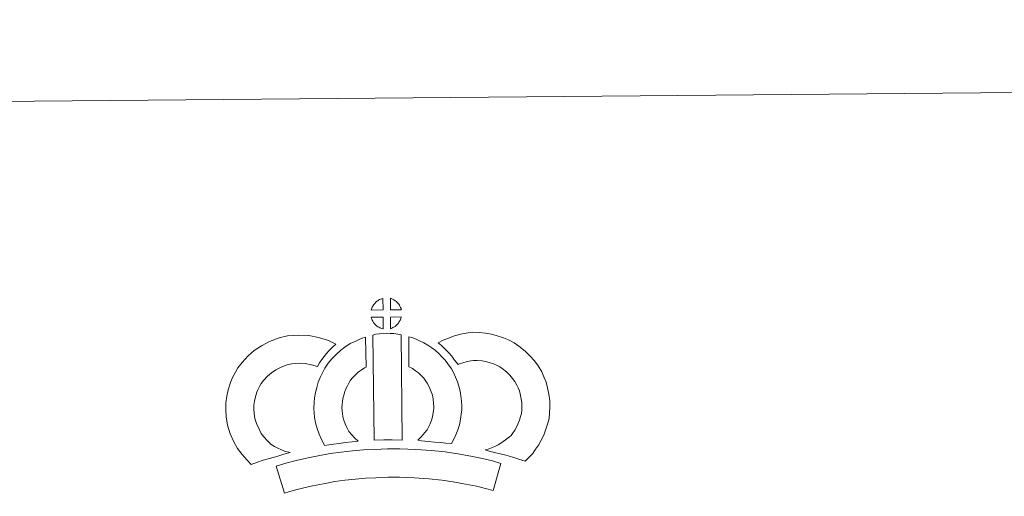
# Model space of a CAD drawing. Units: metres. Extents: x 558955 to 563436, y 4712095 to 4715104.
# Drawn here: x 559317 to 559753, y 4714893 to 4715104 of the extents above; entities that cross this region are included whole.
import ezdxf

# ---------------------------------------------------------------- set-up
doc = ezdxf.new("R2010")
doc.units = ezdxf.units.M
doc.header["$MEASUREMENT"] = 0
doc.layers.add('Level 63', color=7, linetype='Continuous', lineweight=0)

msp = doc.modelspace()

# ---------------------------------------------------------------- linework, layer by layer
at = {"layer": 'Level 63', "linetype": 'Continuous', "lineweight": 0}
msp.add_polyline3d([(558980.87, 4712095.09, -0.24), (558954.73, 4715064.98, -0.24), (563409.56, 4715104.19, -0.24), (563435.69, 4712134.3, -0.24), (558980.87, 4712095.09, -0.24)], close=True, dxfattribs=at)
at = {"layer": 'Level 63', "linetype": 'Continuous', "lineweight": 13}
for points in [[(559477.66, 4714975.87, -0.24), (559472.38, 4714975.74, -0.24), (559472.56, 4714976.22, -0.24), (559472.68, 4714976.62, -0.24), (559472.86, 4714977.03, -0.24), (559473.05, 4714977.43, -0.24), (559473.27, 4714977.8, -0.24), (559473.51, 4714978.17, -0.24), (559473.76, 4714978.51, -0.24), (559474.06, 4714978.87, -0.24), (559474.34, 4714979.17, -0.24), (559474.63, 4714979.45, -0.24), (559474.93, 4714979.67, -0.24), (559475.28, 4714979.92, -0.24), (559475.64, 4714980.15, -0.24), (559476.1, 4714980.4, -0.24), (559476.5, 4714980.57, -0.24), (559477, 4714980.76, -0.24), (559477.48, 4714980.9, -0.24), (559477.55, 4714980.92, -0.24), (559477.66, 4714975.87, -0.24)], [(559485.73, 4714975.82, -0.24), (559480.96, 4714975.9, -0.24), (559480.86, 4714980.96, -0.24), (559481.86, 4714980.52, -0.24), (559482.42, 4714980.24, -0.24), (559483, 4714979.9, -0.24), (559483.52, 4714979.5, -0.24), (559483.92, 4714979.14, -0.24), (559484.24, 4714978.74, -0.24), (559484.53, 4714978.39, -0.24), (559484.87, 4714977.92, -0.24), (559485.08, 4714977.56, -0.24), (559485.23, 4714977.25, -0.24), (559485.38, 4714976.9, -0.24), (559485.57, 4714976.4, -0.24), (559485.7, 4714975.96, -0.24), (559485.73, 4714975.82, -0.24)], [(559477.73, 4714967.44, -0.24), (559477.5, 4714967.47, -0.24), (559477.13, 4714967.57, -0.24), (559476.68, 4714967.7, -0.24), (559476.14, 4714967.93, -0.24), (559475.73, 4714968.14, -0.24), (559475.32, 4714968.38, -0.24), (559474.89, 4714968.68, -0.24), (559474.55, 4714968.95, -0.24), (559474.21, 4714969.27, -0.24), (559473.8, 4714969.7, -0.24), (559473.42, 4714970.2, -0.24), (559473.2, 4714970.51, -0.24), (559473.03, 4714970.84, -0.24), (559472.8, 4714971.28, -0.24), (559472.61, 4714971.74, -0.24), (559472.47, 4714972.11, -0.24), (559472.39, 4714972.59, -0.24), (559477.64, 4714972.6, -0.24), (559477.73, 4714967.44, -0.24)], [(559480.93, 4714967.5, -0.24), (559480.89, 4714972.65, -0.24), (559485.68, 4714972.81, -0.24), (559485.65, 4714972.7, -0.24), (559485.55, 4714972.24, -0.24), (559485.44, 4714971.92, -0.24), (559485.27, 4714971.48, -0.24), (559485.1, 4714971.1, -0.24), (559484.88, 4714970.7, -0.24), (559484.64, 4714970.36, -0.24), (559484.42, 4714970.03, -0.24), (559484.15, 4714969.69, -0.24), (559483.82, 4714969.33, -0.24), (559483.5, 4714969.02, -0.24), (559483.2, 4714968.76, -0.24), (559482.9, 4714968.53, -0.24), (559482.61, 4714968.34, -0.24), (559482.3, 4714968.17, -0.24), (559481.96, 4714968, -0.24), (559481.57, 4714967.8, -0.24), (559480.93, 4714967.5, -0.24)], [(559540.45, 4714908.95, -0.24), (559539.08, 4714909.44, -0.24), (559537.28, 4714910, -0.24), (559534.97, 4714910.7, -0.24), (559531.95, 4714911.56, -0.24), (559529.41, 4714912.2, -0.24), (559527, 4714912.81, -0.24), (559525, 4714913.28, -0.24), (559522.86, 4714913.94, -0.24), (559524.19, 4714914.29, -0.24), (559525.6, 4714914.79, -0.24), (559527.08, 4714915.38, -0.24), (559528.5, 4714916.1, -0.24), (559529.75, 4714916.92, -0.24), (559531.84, 4714918.35, -0.24), (559533.6, 4714919.67, -0.24), (559534.28, 4714920.32, -0.24), (559534.89, 4714921.14, -0.24), (559535.88, 4714922.64, -0.24), (559536.68, 4714924, -0.24), (559537.3, 4714925.32, -0.24), (559537.99, 4714927.13, -0.24), (559538.46, 4714928.66, -0.24), (559538.82, 4714930.06, -0.24), (559538.96, 4714931.29, -0.24), (559539.04, 4714932.96, -0.24), (559539.01, 4714934.54, -0.24), (559538.7, 4714936.54, -0.24), (559538.3, 4714938.76, -0.24), (559537.97, 4714940.01, -0.24), (559537.42, 4714941.39, -0.24), (559536.86, 4714942.61, -0.24), (559535.9, 4714944.2, -0.24), (559534.93, 4714945.5, -0.24), (559533.66, 4714946.96, -0.24), (559532.21, 4714948.38, -0.24), (559530.29, 4714949.93, -0.24), (559529.24, 4714950.67, -0.24), (559527.86, 4714951.37, -0.24), (559526.54, 4714951.93, -0.24), (559524.55, 4714952.58, -0.24), (559522.96, 4714953.04, -0.24), (559521.41, 4714953.28, -0.24), (559519.33, 4714953.46, -0.24), (559517.67, 4714953.53, -0.24), (559516.46, 4714953.38, -0.24), (559514.89, 4714953.02, -0.24), (559512.93, 4714952.5, -0.24), (559510.98, 4714951.78, -0.24), (559510.83, 4714951.73, -0.24), (559509.28, 4714953.66, -0.24), (559508.07, 4714955.32, -0.24), (559506.68, 4714956.85, -0.24), (559505.12, 4714958.48, -0.24), (559503.51, 4714960.03, -0.24), (559501.99, 4714961.32, -0.24), (559504.19, 4714962.44, -0.24), (559506.57, 4714963.37, -0.24), (559509.2, 4714964.34, -0.24), (559511.89, 4714965.06, -0.24), (559514.32, 4714965.62, -0.24), (559517.23, 4714965.95, -0.24), (559520.1, 4714965.83, -0.24), (559522.9, 4714965.6, -0.24), (559525.65, 4714965.17, -0.24), (559528.18, 4714964.43, -0.24), (559530.9, 4714963.55, -0.24), (559533.11, 4714962.6, -0.24), (559535.62, 4714961.33, -0.24), (559537.75, 4714959.84, -0.24), (559540.47, 4714957.64, -0.24), (559542.7, 4714955.45, -0.24), (559544.58, 4714953.29, -0.24), (559546.18, 4714951.16, -0.24), (559547.82, 4714948.43, -0.24), (559548.82, 4714946.28, -0.24), (559549.78, 4714943.87, -0.24), (559550.41, 4714941.42, -0.24), (559550.93, 4714938.59, -0.24), (559551.38, 4714935.63, -0.24), (559551.45, 4714932.78, -0.24), (559551.32, 4714930.31, -0.24), (559551.05, 4714927.82, -0.24), (559550.39, 4714925.27, -0.24), (559549.71, 4714923.06, -0.24), (559548.71, 4714920.46, -0.24), (559547.65, 4714918.2, -0.24), (559546.37, 4714916.06, -0.24), (559545.13, 4714914.18, -0.24), (559543.83, 4714912.31, -0.24), (559542.36, 4714910.82, -0.24), (559540.45, 4714908.95, -0.24)], [(559428.07, 4714916.3, -0.24), (559429.65, 4714915.39, -0.24), (559431.04, 4714914.74, -0.24), (559432.35, 4714914.09, -0.24), (559434, 4714913.42, -0.24), (559436.5, 4714912.8, -0.24), (559435.3, 4714912.44, -0.24), (559433.7, 4714912.03, -0.24), (559431.53, 4714911.33, -0.24), (559429.53, 4714910.78, -0.24), (559426.75, 4714909.93, -0.24), (559424.54, 4714909.31, -0.24), (559422.13, 4714908.48, -0.24), (559419.3, 4714907.52, -0.24), (559417.37, 4714909.46, -0.24), (559415.24, 4714911.92, -0.24), (559413.28, 4714914.5, -0.24), (559411.65, 4714917.54, -0.24), (559410.02, 4714921.1, -0.24), (559408.83, 4714924.93, -0.24), (559408.22, 4714928.58, -0.24), (559407.99, 4714931.64, -0.24), (559408.08, 4714934.77, -0.24), (559408.51, 4714937.7, -0.24), (559409.09, 4714940.44, -0.24), (559410.05, 4714943.73, -0.24), (559411.04, 4714945.93, -0.24), (559412.3, 4714948.31, -0.24), (559413.38, 4714950.16, -0.24), (559415.23, 4714952.65, -0.24), (559417.9, 4714955.46, -0.24), (559420.63, 4714957.86, -0.24), (559423.79, 4714960, -0.24), (559427.43, 4714961.91, -0.24), (559431.67, 4714963.49, -0.24), (559435.36, 4714964.32, -0.24), (559440.29, 4714964.7, -0.24), (559444.72, 4714964.51, -0.24), (559449.02, 4714963.63, -0.24), (559453.53, 4714962.26, -0.24), (559456.75, 4714960.67, -0.24), (559455.16, 4714959.26, -0.24), (559453.63, 4714957.7, -0.24), (559452.56, 4714956.53, -0.24), (559451.52, 4714955.17, -0.24), (559450.48, 4714953.91, -0.24), (559449.55, 4714952.48, -0.24), (559448.59, 4714950.81, -0.24), (559445.97, 4714951.61, -0.24), (559443.2, 4714952.16, -0.24), (559440.5, 4714952.28, -0.24), (559437.19, 4714952.03, -0.24), (559435.21, 4714951.59, -0.24), (559432.51, 4714950.58, -0.24), (559430.17, 4714949.34, -0.24), (559428.22, 4714948.02, -0.24), (559426.52, 4714946.52, -0.24), (559424.73, 4714944.65, -0.24), (559423.73, 4714943.29, -0.24), (559423.14, 4714942.29, -0.24), (559422.2, 4714940.5, -0.24), (559421.71, 4714939.41, -0.24), (559421.11, 4714937.4, -0.24), (559420.72, 4714935.54, -0.24), (559420.45, 4714933.7, -0.24), (559420.4, 4714931.92, -0.24), (559420.54, 4714930.07, -0.24), (559420.92, 4714927.79, -0.24), (559421.62, 4714925.54, -0.24), (559422.76, 4714923.06, -0.24), (559423.75, 4714921.21, -0.24), (559424.88, 4714919.73, -0.24), (559426.45, 4714917.91, -0.24), (559428.07, 4714916.3, -0.24)], [(559462.51, 4714922.02, -0.24), (559463.75, 4714920.6, -0.24), (559464.92, 4714919.3, -0.24), (559466.54, 4714917.73, -0.24), (559463.88, 4714917.48, -0.24), (559460.86, 4714917.13, -0.24), (559458.13, 4714916.8, -0.24), (559455.66, 4714916.4, -0.24), (559453.62, 4714916.15, -0.24), (559451.71, 4714915.93, -0.24), (559451.19, 4714916.86, -0.24), (559450.39, 4714918.5, -0.24), (559449.31, 4714920.82, -0.24), (559448.39, 4714923.44, -0.24), (559447.77, 4714925.88, -0.24), (559447.33, 4714928.24, -0.24), (559447.11, 4714930.28, -0.24), (559447.01, 4714932.39, -0.24), (559447.08, 4714934.89, -0.24), (559447.29, 4714936.94, -0.24), (559447.65, 4714939.28, -0.24), (559448.27, 4714941.52, -0.24), (559448.95, 4714943.83, -0.24), (559449.8, 4714945.92, -0.24), (559450.67, 4714947.75, -0.24), (559451.84, 4714950.1, -0.24), (559453.3, 4714952.23, -0.24), (559454.96, 4714954.22, -0.24), (559456.96, 4714956.21, -0.24), (559458.81, 4714957.9, -0.24), (559460.77, 4714959.31, -0.24), (559463.11, 4714960.94, -0.24), (559465.55, 4714962.08, -0.24), (559467.98, 4714963.26, -0.24), (559469.79, 4714963.75, -0.24), (559470.12, 4714950.53, -0.24), (559469.34, 4714950.17, -0.24), (559467.93, 4714949.18, -0.24), (559466.59, 4714948.23, -0.24), (559465.5, 4714947.24, -0.24), (559464.13, 4714945.86, -0.24), (559463.21, 4714944.75, -0.24), (559462.55, 4714943.8, -0.24), (559461.81, 4714942.32, -0.24), (559461.15, 4714940.93, -0.24), (559460.67, 4714939.73, -0.24), (559460.19, 4714938.1, -0.24), (559459.79, 4714936.68, -0.24), (559459.6, 4714935.37, -0.24), (559459.46, 4714934.09, -0.24), (559459.43, 4714932.51, -0.24), (559459.48, 4714931.22, -0.24), (559459.6, 4714930.06, -0.24), (559459.89, 4714928.54, -0.24), (559460.27, 4714927, -0.24), (559460.8, 4714925.51, -0.24), (559461.57, 4714923.84, -0.24), (559462.16, 4714922.63, -0.24), (559462.51, 4714922.02, -0.24)], [(559473.12, 4714964.73, -0.24), (559474.46, 4714965.04, -0.24), (559475.82, 4714965.26, -0.24), (559477.64, 4714965.43, -0.24), (559479.05, 4714965.48, -0.24), (559480.69, 4714965.47, -0.24), (559482.45, 4714965.35, -0.24), (559484.2, 4714965.15, -0.24), (559485.57, 4714964.84, -0.24), (559486.06, 4714918.26, -0.24), (559481.7, 4714918.34, -0.24), (559477.93, 4714918.34, -0.24), (559473.69, 4714918.19, -0.24), (559473.12, 4714964.73, -0.24)], [(559507.95, 4714916.78, -0.24), (559505.4, 4714916.88, -0.24), (559503.06, 4714917.16, -0.24), (559500.34, 4714917.38, -0.24), (559497.54, 4714917.69, -0.24), (559494.62, 4714917.88, -0.24), (559493.02, 4714918.17, -0.24), (559493.5, 4714918.66, -0.24), (559494.34, 4714919.5, -0.24), (559495.31, 4714920.66, -0.24), (559496.17, 4714921.66, -0.24), (559497.07, 4714922.85, -0.24), (559497.9, 4714924.22, -0.24), (559498.47, 4714925.51, -0.24), (559499.1, 4714927.02, -0.24), (559499.37, 4714927.9, -0.24), (559499.65, 4714929.43, -0.24), (559499.92, 4714931.31, -0.24), (559500.03, 4714932.19, -0.24), (559500.01, 4714932.94, -0.24), (559499.91, 4714934.6, -0.24), (559499.77, 4714936.36, -0.24), (559499.61, 4714937.32, -0.24), (559499.28, 4714938.58, -0.24), (559498.92, 4714939.67, -0.24), (559498.34, 4714941.06, -0.24), (559497.72, 4714942.38, -0.24), (559497.18, 4714943.44, -0.24), (559496.21, 4714944.82, -0.24), (559495.68, 4714945.58, -0.24), (559494.77, 4714946.49, -0.24), (559493.72, 4714947.59, -0.24), (559493.23, 4714948.01, -0.24), (559491.97, 4714948.88, -0.24), (559490.61, 4714949.88, -0.24), (559489.81, 4714950.36, -0.24), (559489.09, 4714950.71, -0.24), (559488.99, 4714964, -0.24), (559490.36, 4714963.66, -0.24), (559492.24, 4714962.93, -0.24), (559494.08, 4714962.08, -0.24), (559495.7, 4714961.29, -0.24), (559497.49, 4714960.22, -0.24), (559499.16, 4714958.99, -0.24), (559500.8, 4714957.87, -0.24), (559502.3, 4714956.57, -0.24), (559503.67, 4714955.13, -0.24), (559505.17, 4714953.61, -0.24), (559506.35, 4714951.96, -0.24), (559507.84, 4714949.8, -0.24), (559508.86, 4714947.83, -0.24), (559509.68, 4714946.05, -0.24), (559510.53, 4714944.01, -0.24), (559511.16, 4714942.13, -0.24), (559511.74, 4714939.93, -0.24), (559512.08, 4714937.89, -0.24), (559512.29, 4714935.46, -0.24), (559512.4, 4714933.43, -0.24), (559512.44, 4714931.58, -0.24), (559512.21, 4714929.68, -0.24), (559511.9, 4714927.46, -0.24), (559511.44, 4714924.94, -0.24), (559510.76, 4714922.76, -0.24), (559509.85, 4714920.59, -0.24), (559509, 4714918.68, -0.24), (559507.95, 4714916.78, -0.24)], [(559529.79, 4714907.96, -0.24), (559526.29, 4714895.9, -0.24), (559522.94, 4714896.87, -0.24), (559518.93, 4714897.82, -0.24), (559514.09, 4714898.77, -0.24), (559508.59, 4714899.79, -0.24), (559503.57, 4714900.58, -0.24), (559497.93, 4714901.13, -0.24), (559491.41, 4714901.63, -0.24), (559484.82, 4714901.9, -0.24), (559479.91, 4714901.86, -0.24), (559474.48, 4714901.6, -0.24), (559469.79, 4714901.41, -0.24), (559465.39, 4714901.04, -0.24), (559460.63, 4714900.47, -0.24), (559456.22, 4714899.89, -0.24), (559451.29, 4714898.96, -0.24), (559446.43, 4714897.96, -0.24), (559442.03, 4714896.97, -0.24), (559437.9, 4714895.93, -0.24), (559433.99, 4714894.75, -0.24), (559430.35, 4714906.77, -0.24), (559434.58, 4714908.05, -0.24), (559439.13, 4714909.18, -0.24), (559443.77, 4714910.24, -0.24), (559448.86, 4714911.28, -0.24), (559454.22, 4714912.3, -0.24), (559459.07, 4714912.93, -0.24), (559464.12, 4714913.55, -0.24), (559469.01, 4714913.95, -0.24), (559473.93, 4714914.15, -0.24), (559479.56, 4714914.42, -0.24), (559485.02, 4714914.46, -0.24), (559492.15, 4714914.16, -0.24), (559499.02, 4714913.64, -0.24), (559505.15, 4714913.04, -0.24), (559510.7, 4714912.16, -0.24), (559516.44, 4714911.11, -0.24), (559521.59, 4714910.08, -0.24), (559526.11, 4714909.04, -0.24), (559529.79, 4714907.96, -0.24)]]:
    msp.add_polyline3d(points, close=True, dxfattribs=at)

doc.saveas('drawing.dxf')
